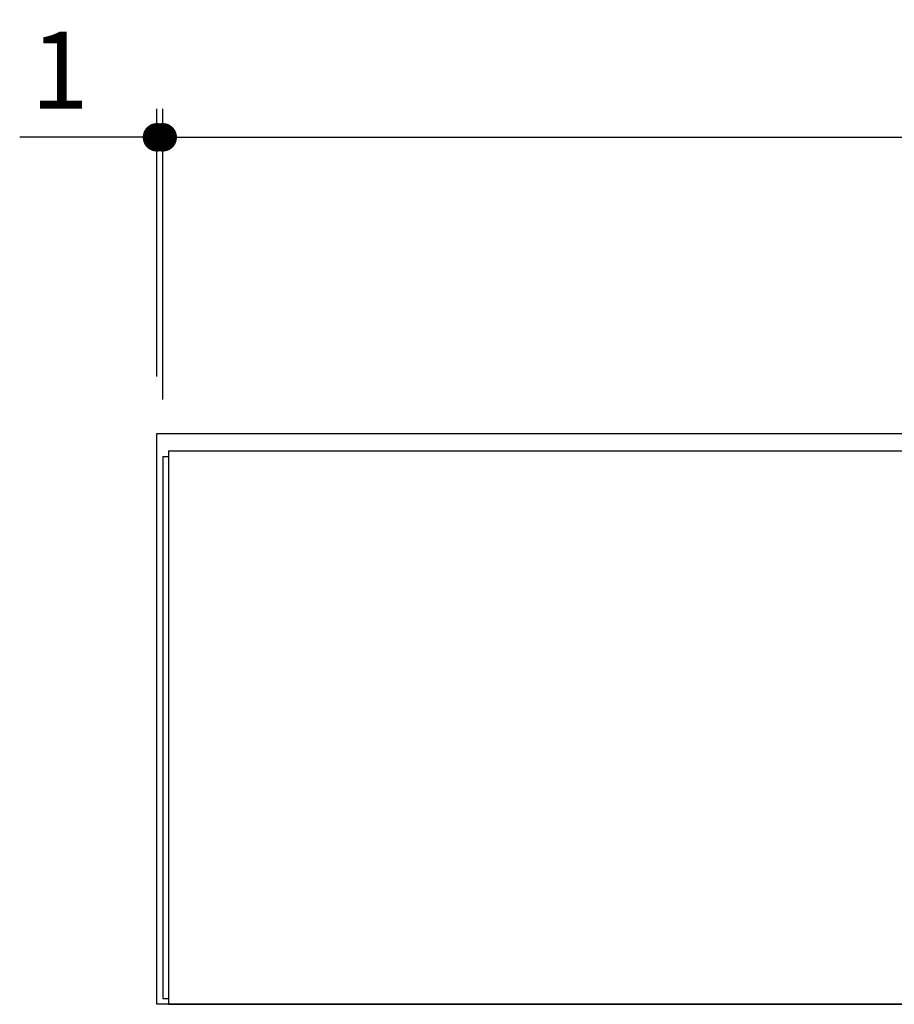
# Model space of a CAD drawing. Units: millimetres. Extents: x 4751 to 6034, y 1215 to 2119.
# Drawn here: x 4751 to 4904, y 1272 to 1445 of the extents above; entities that cross this region are included whole.
import ezdxf

# ---------------------------------------------------------------- set-up
doc = ezdxf.new("R2010")
doc.units = ezdxf.units.MM
doc.header["$LTSCALE"] = 5
doc.layers.add('dimension', color=9, linetype='Continuous', lineweight=9)
doc.dimstyles.new('Standard$0', dxfattribs={"dimscale": 5, "dimtxt": 2.7, "dimasz": 1, "dimexe": 1, "dimexo": 2, "dimgap": 1, "dimtad": 1, "dimdec": 4, "dimdsep": 46, "dimtxsty": 'Standard', "dimblk": 'DOT', "dimcen": 0, "dimazin": 2, "dimtm": 1e-09, "dimtfac": 1, "dimtdec": 4, "dimtmove": 0, "dimatfit": 1, "dimldrblk": 'OPEN30', "dimfxl": 1, "dimtolj": 1, "dimarcsym": 0})

# ---------------------------------------------------------------- blocks, each defined once
blk = doc.blocks.new('_Dot')
at = {"color": 0, "linetype": 'ByBlock', "lineweight": -2}
blk.add_line((-0.5, 0), (-1, 0), dxfattribs=at)
at = {"color": 0, "linetype": 'ByBlock', "const_width": 0.5}
blk.add_lwpolyline([(-0.25, 0, 1), (0.25, 0, 1)], format="xyb", close=True, dxfattribs=at)
blk = doc.blocks.new('*D20')
at = {"layer": 'Defpoints', "color": 0, "ltscale": 8, "transparency": 16777216}
for p in [(5190.71, 1424.08), (4775.71, 1368.15), (5190.71, 1368.15)]:
    blk.add_point(p, dxfattribs=at)
at = {"layer": 'dimension', "color": 0, "lineweight": -2, "ltscale": 8, "transparency": 16777216}
for p, q in [((4775.71, 1378.15), (4775.71, 1429.08)), ((5190.71, 1378.15), (5190.71, 1429.08)), ((4780.71, 1424.08), (5185.71, 1424.08))]:
    blk.add_line(p, q, dxfattribs=at)
at = {"layer": 'dimension', "color": 0, "lineweight": -2, "ltscale": 8, "transparency": 16777216, "xscale": 5, "yscale": 5, "zscale": 5, "rotation": 180}
blk.add_blockref('_Dot', (4775.71, 1424.08), dxfattribs=at)
at = {"layer": 'dimension', "color": 0, "lineweight": -2, "ltscale": 8, "transparency": 16777216, "xscale": 5, "yscale": 5, "zscale": 5}
blk.add_blockref('_Dot', (5190.71, 1424.08), dxfattribs=at)
at = {"layer": 'dimension', "color": 0, "ltscale": 8, "transparency": 16777216, "insert": (4983.21, 1435.83), "char_height": 13.5, "attachment_point": 5}
blk.add_mtext('\\A1;415', dxfattribs=at)
blk = doc.blocks.new('_Open30')
at = {"color": 0, "linetype": 'ByBlock', "lineweight": -2}
for p, q in [((-1, 0.268), (0, 0)), ((0, 0), (-1, -0.268)), ((0, 0), (-1, 0))]:
    blk.add_line(p, q, dxfattribs=at)
blk = doc.blocks.new('*D22')
at = {"layer": 'Defpoints', "color": 0, "ltscale": 8, "transparency": 16777216}
for p in [(4775.71, 1424.08), (4774.71, 1372.15), (4775.71, 1368.15)]:
    blk.add_point(p, dxfattribs=at)
at = {"layer": 'dimension', "color": 0, "lineweight": -2, "ltscale": 8, "transparency": 16777216}
for p, q in [((4774.71, 1382.15), (4774.71, 1429.08)), ((4775.71, 1378.15), (4775.71, 1429.08)), ((4769.71, 1424.08), (4750.65, 1424.08)), ((4775.71, 1424.08), (4774.71, 1424.08)), ((4780.71, 1424.08), (4785.71, 1424.08))]:
    blk.add_line(p, q, dxfattribs=at)
at = {"layer": 'dimension', "color": 0, "lineweight": -2, "ltscale": 8, "transparency": 16777216, "xscale": 5, "yscale": 5, "zscale": 5}
blk.add_blockref('_Dot', (4774.71, 1424.08), dxfattribs=at)
at = {"layer": 'dimension', "color": 0, "lineweight": -2, "ltscale": 8, "transparency": 16777216, "xscale": 5, "yscale": 5, "zscale": 5, "rotation": 180}
blk.add_blockref('_Dot', (4775.71, 1424.08), dxfattribs=at)
at = {"layer": 'dimension', "color": 0, "ltscale": 8, "transparency": 16777216, "insert": (4757.68, 1435.83), "char_height": 13.5, "attachment_point": 5}
blk.add_mtext('\\A1;1', dxfattribs=at)

msp = doc.modelspace()

# ---------------------------------------------------------------- linework, layer by layer
at = {"ltscale": 8}
msp.add_line((4774.71106, 1372.15409), (5191.71106, 1372.15409), dxfattribs=at)
for p, q in [((4776.71106, 1369.15409), (5189.71106, 1369.15409)), ((4776.71106, 1369.15409), (4776.71106, 1272.15409)), ((4775.71106, 1368.15409), (4775.71106, 1273.15409)), ((4775.71106, 1368.15409), (4776.71106, 1368.15409)), ((4775.71106, 1273.15409), (4776.71106, 1273.15409)), ((4776.71106, 1272.15409), (5189.71106, 1272.15409))]:
    msp.add_line(p, q)
msp.add_lwpolyline([(4774.71106, 1372.15409), (5191.71106, 1372.15409), (5191.71106, 1272.15409), (4774.71106, 1272.15409)], close=True, dxfattribs=at)

# ---------------------------------------------------------------- dimensions: what is measured, and where the dimension line sits
at = {"layer": 'dimension', "ltscale": 8}
dim = msp.add_linear_dim(base=(4775.71106, 1424.08106), p1=(4774.71106, 1372.15409), p2=(4775.71106, 1368.15409), angle=0, dimstyle='Standard$0', dxfattribs=at)
dim.commit()
dim.dimension.update_dxf_attribs({"geometry": '*D22', "text_midpoint": (4757.67839, 1424.08106), "dimtype": 160})
dim = msp.add_linear_dim(base=(5190.71106, 1424.08106), p1=(4775.71106, 1368.15409), p2=(5190.71106, 1368.15409), dimstyle='Standard$0', dxfattribs=at)
dim.commit()
dim.dimension.update_dxf_attribs({"geometry": '*D20', "text_midpoint": (4983.21106, 1435.83106)})

doc.saveas('drawing.dxf')
